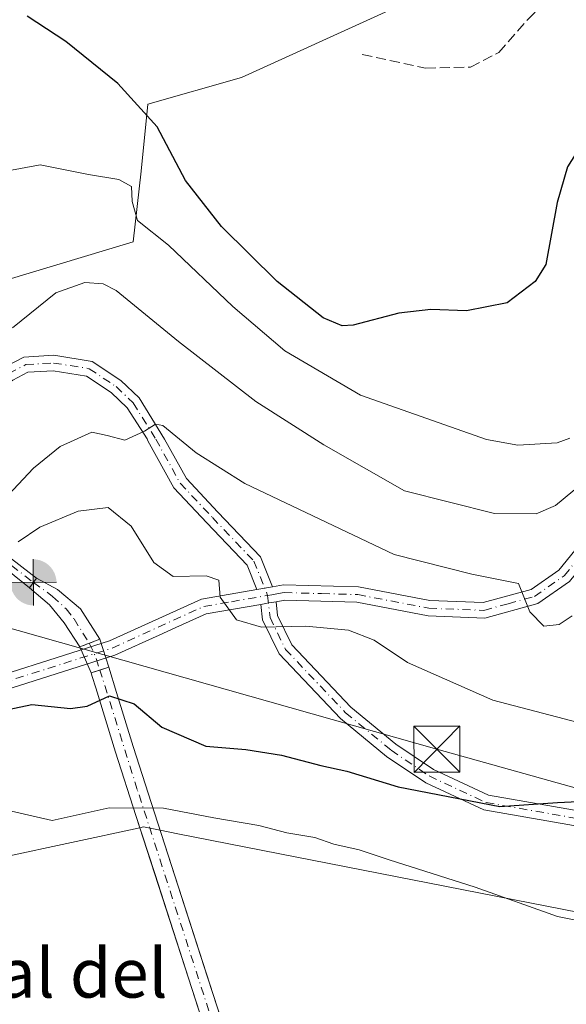
# Model space of a CAD drawing. Units: metres. Extents: x 587040 to 590483, y 4724352 to 4726710.
# Drawn here: x 587215 to 587304, y 4725996 to 4726156 of the extents above; entities that cross this region are included whole.
import ezdxf
from ezdxf.enums import TextEntityAlignment as Align

# ---------------------------------------------------------------- set-up
doc = ezdxf.new("R2010")
doc.units = ezdxf.units.M
doc.header["$MEASUREMENT"] = 0
for name, pattern in [('DGN Style 3', [2.307223458686699, 1.648016756204785, -0.6592067024819142]), ('DGN Style 4', [2.6384748266838614, 1.318413404963828, -0.6592067024819142, 0.001648016756204785, -0.6592067024819142]), ('DGN Style 5', [1.1536117293433497, 0.4944050268614355, -0.6592067024819142])]:
    doc.linetypes.add(name, pattern=pattern)
for name, color, linetype, lineweight in [('Camino Cxs', 7, 'Continuous', 0), ('Camino eje', 30, 'DGN Style 4', 13), ('Corriente artificial Cxs', 4, 'Continuous', 13), ('Corriente artificial eje', 142, 'DGN Style 4', 0), ('Corriente artificial eje oculto', 21, 'DGN Style 4', 0), ('Corriente artificial oculto Cxs', 21, 'Continuous', 13), ('Cultivos herbáceos CxS', 92, 'Continuous', 0), ('Curva de nivel maestra', 30, 'Continuous', 30), ('Curva de nivel normal', 30, 'Continuous', 0), ('Matorral CxS', 135, 'Continuous', 0), ('Piscina CxS', 4, 'Continuous', 0), ('Pista no pavimentada Cxs', 111, 'Continuous', 0), ('Pista no pavimentada eje', 91, 'DGN Style 4', 0), ('Puente Cxs', 1, 'Continuous', 13), ('Puente lineal', 2, 'DGN Style 5', 0), ('Punto fluvial boca hidrográfica', 7, 'Continuous', 0), ('Senda', 7, 'DGN Style 3', 0), ('Tendido', 6, 'Continuous', 0), ('Texto cartográfico', 7, 'Continuous', 0), ('Torre de tendido puntual', 7, 'Continuous', 0)]:
    doc.layers.add(name, color=color, linetype=linetype, lineweight=lineweight)
doc.styles.add('Style-Arial', font='txt')

# ---------------------------------------------------------------- blocks, each defined once
blk = doc.blocks.new('*U22')
at = {"layer": 'Cultivos herbáceos CxS', "color": 92, "linetype": 'Continuous', "lineweight": 0}
for points in [[(587160.1146999998, 4725992.9847, 388.6704000000027), (587152.6401000004, 4726002.4243, 389.0148999999947), (587147.0554999998, 4726010.1031, 389.2888999999996), (587139.3306999998, 4726022.3804, 389.6049999999959), (587133.1607999997, 4726034.092300001, 389.6070000000037), (587132.0619999999, 4726036.7653, 389.6325999999972), (587142.9939000001, 4726034.577299999, 391.1622999999963), (587201.2281, 4726017.5801, 393.0531999999948), (587234.6228999998, 4726024.740599999, 394.8364000000001), (587235.1969, 4726024.863700001, 394.8678000000073), (587237.9245999996, 4726024.328400001, 394.8120000000054), (587240.8130999999, 4726023.761499999, 394.8607999999949), (587317.1242000004, 4726008.783299999, 395.5427999999956), (587336.2166999998, 4726009.9187, 394.9011000000028), (587357.8362999996, 4726009.918500001, 396.8353000000061), (587384.6438999996, 4725999.540300001, 396.9600999999966), (587393.2917, 4726001.270300001, 396.3408999999957), (587406.2637, 4726014.240900001, 395.319399999993), (587415.7763, 4726028.942700001, 395.2097000000067), (587411.3690999999, 4726039.954700001, 399.8736000000063), (587415.7287, 4726045.404300001, 399.9710000000051), (587430.9873000003, 4726060.6623, 400.0301000000036), (587454.9647000004, 4726077.0101, 401.1070999999938), (587488.7509000005, 4726092.268100001, 401.7244999999967)], [(587275.1365, 4726157.664100001, 428.9437999999937), (587251.1584999999, 4726146.765699999, 428.4410999999964), (587235.9003, 4726142.406500001, 426.4296999999933), (587234.8107000003, 4726131.5075, 421.4958000000043), (587233.5329, 4726120.007300001, 419.3166000000056), (587200.7405000003, 4726110.136700001, 421.7694000000047), (587168.4534999998, 4726107.6403, 426.5549000000028), (587144.9590999996, 4726130.1129, 426.4235000000045), (587132.3746999997, 4726158.456900001, 427.6061999999947)]]:
    blk.add_polyline3d(points, dxfattribs=at)
blk = doc.blocks.new('5PFBOC')
at = {"layer": 'Corriente artificial Cxs', "linetype": 'Continuous', "lineweight": 13, "extrusion": (0, 0, -1)}
for points in [[(0, 0), (-0.374, 0.002), (-0.3730000000000001, 0.022), (-0.37, 0.058), (-0.359, 0.104), (-0.3420000000000001, 0.152), (-0.313, 0.205), (-0.276, 0.253), (-0.248, 0.281), (-0.201, 0.316), (-0.15, 0.3430000000000001), (-0.099, 0.362), (-0.038, 0.3730000000000001), (0.002, 0.375)], [(-0.002, -0.375), (0, 0), (0.374, -0.002), (0.3730000000000001, -0.022), (0.37, -0.058), (0.359, -0.104), (0.3420000000000001, -0.152), (0.313, -0.205), (0.276, -0.253), (0.248, -0.281), (0.201, -0.316), (0.15, -0.3430000000000001), (0.099, -0.362), (0.038, -0.3730000000000001)]]:
    blk.add_hatch(color=142, dxfattribs=at).paths.add_polyline_path(points)
at = {"layer": 'Corriente artificial Cxs', "color": 142, "linetype": 'Continuous', "lineweight": 13}
for p, q in [((-0.002, 0.375), (0.001, -0.374)), ((-0.375, -0.001), (0.374, 0.002))]:
    blk.add_line(p, q, dxfattribs=at)
blk = doc.blocks.new('5TTEND')
at = {"layer": 'Piscina CxS', "color": 7, "linetype": 'Continuous', "lineweight": 0}
for p, q in [((-0.375, 0.3754), (0.375, -0.3746)), ((0.3720000000000001, 0.3784000000000001), (-0.3720000000000001, -0.3776))]:
    blk.add_line(p, q, dxfattribs=at)
at = {"layer": 'Piscina CxS', "color": 7, "linetype": 'Continuous', "lineweight": 0, "flags": 128}
blk.add_lwpolyline([(-0.375, -0.3746), (0.375, -0.3746), (0.375, 0.3754), (-0.375, 0.3754), (-0.3720000000000001, -0.3776)], dxfattribs=at)

msp = doc.modelspace()

# ---------------------------------------------------------------- linework, layer by layer
at = {"layer": 'Camino Cxs', "color": 7, "linetype": 'Continuous', "lineweight": 0, "extrusion": (-0.03947804026718799, -0.006892991156197824, 0.9991966628294867), "elevation": -55355.08722181813, "flags": 128}
msp.add_lwpolyline([(-4554621.640790857, 1390290.508424573), (-4554621.640790857, 1390287.948243571)], dxfattribs=at)
at = {"layer": 'Camino Cxs', "color": 7, "linetype": 'Continuous', "lineweight": 0, "extrusion": (-0.09399914378287338, 0.4188341227084363, 0.90318444330222), "elevation": 1924600.386722465, "flags": 128}
msp.add_lwpolyline([(-1607929.013626295, -4048579.821493394), (-1607930.347139332, -4048579.750439673), (-1607931.515772014, -4048579.684045213)], dxfattribs=at)
at = {"layer": 'Camino Cxs', "color": 7, "linetype": 'Continuous', "lineweight": 0}
for points in [[(587137.2200999996, 4726157.940099999, 429.449099999998), (587141.8000999996, 4726136.090100001, 426.8499000000011), (587145.1101000002, 4726125.5101, 426.1971000000049), (587153.9501, 4726112.700099999, 425.376099999994), (587162.0201000003, 4726103.940099999, 424.0215000000026), (587170.0401, 4726098.860099999, 422.2051000000066), (587179.2301000003, 4726094.4801, 420.4146000000038), (587190.6001000004, 4726091.220100001, 418.3877000000066), (587198.4801000003, 4726090.520099999, 417.4548000000068), (587205.3601000002, 4726092.2601, 416.1680999999954), (587210.4221000001, 4726097.9813, 415.6564000000071), (587212.6224999996, 4726099.6501, 414.9676000000036), (587215.7311000006, 4726101.2785, 414.2231000000029), (587220.6331000002, 4726101.5669, 413.4333000000042), (587226.8579000002, 4726100.576500001, 412.3850999999996), (587231.5409000004, 4726097.454500001, 411.6362999999984), (587234.5125000002, 4726094.624500001, 411.4612000000052), (587238.6505000005, 4726087.914100001, 410.2332000000025), (587242.1901000004, 4726081.520099999, 408.837400000004), (587247.3201000001, 4726076.050100001, 408.0884999999981), (587254.2200999996, 4726068.800100001, 406.3720999999932), (587256.1901000004, 4726063.920100001, 405.6790000000037)], [(587253.6700999998, 4726063.4801, 405.5764000000054), (587252.0800999999, 4726067.420100001, 405.8896999999997), (587245.5000999998, 4726074.3301, 407.5017999999982), (587240.1501000002, 4726080.030099999, 408.4630000000034), (587235.9301000005, 4726087.6601, 409.9501000000019), (587235.7883000001, 4726087.9595, 410.0240000000049), (587232.5586999999, 4726093.0329, 410.9133000000002), (587229.9737, 4726095.494700001, 411.5372000000062), (587225.9256999996, 4726098.193299999, 412.334799999997), (587220.5087000001, 4726099.055299999, 413.3019000000059), (587216.4146999996, 4726098.814300001, 413.9639000000025), (587213.9671, 4726097.532299999, 414.4294999999984), (587212.1265000004, 4726096.171900001, 414.8393999999971), (587206.7301000003, 4726090.020099999, 415.6811000000016), (587198.6801000005, 4726087.9901, 416.8852000000043), (587190.1401000004, 4726088.7501, 417.9912999999942), (587178.3400999998, 4726092.140100001, 419.4866000000038), (587168.8300999999, 4726096.670100001, 420.9281000000047), (587160.4001000002, 4726102.0101, 422.4844000000012), (587151.9901000002, 4726111.130100001, 424.0274000000064), (587142.8400999998, 4726124.4101, 425.4453000000067), (587139.3800999997, 4726135.460100001, 426.837400000004), (587134.8901000004, 4726156.9101, 428.6407000000036)], [(587212.6224999996, 4726099.6501, 414.9676000000036), (587215.7311000006, 4726101.2785, 414.2231000000029), (587220.6331000002, 4726101.5669, 413.4333000000042), (587226.8579000002, 4726100.576500001, 412.3850999999996), (587231.5409000004, 4726097.454500001, 411.6362999999984), (587234.5125000002, 4726094.624500001, 411.4612000000052), (587238.6505000005, 4726087.914100001, 410.2332000000025), (587242.1901000004, 4726081.520099999, 408.837400000004), (587247.3201000001, 4726076.050100001, 408.0884999999981), (587254.2200999996, 4726068.800100001, 406.3720999999932), (587256.1901000004, 4726063.920100001, 405.6790000000037), (587253.6700999998, 4726063.4801, 405.5764000000054), (587252.0800999999, 4726067.420100001, 405.8896999999997), (587245.5000999998, 4726074.3301, 407.5017999999982), (587240.1501000002, 4726080.030099999, 408.4630000000034), (587235.9301000005, 4726087.6601, 409.9501000000019), (587235.7883000001, 4726087.9595, 410.0240000000049), (587232.5586999999, 4726093.0329, 410.9133000000002), (587229.9737, 4726095.494700001, 411.5372000000062), (587225.9256999996, 4726098.193299999, 412.334799999997), (587220.5087000001, 4726099.055299999, 413.3019000000059), (587216.4146999996, 4726098.814300001, 413.9639000000025), (587213.9671, 4726097.532299999, 414.4294999999984)], [(587307.6283, 4726024.639699999, 400.0559000000067), (587290.5516999997, 4726027.6273, 400.6638999999996), (587281.1469000002, 4726032.0121, 400.9266000000061), (587274.7528999997, 4726036.3375, 401.4380999999994), (587267.2405000003, 4726042.508300001, 402.2467999999935), (587257.2648999998, 4726053.0231, 404.6092000000062), (587254.5708999997, 4726058.5529, 405.2256999999955), (587254.3049, 4726061.060799999, 405.3993000000046), (587255.6201, 4726061.290100001, 405.4297999999981), (587256.7735000001, 4726061.487500001, 405.4582999999984), (587257.0107000005, 4726059.2533, 405.2823000000063), (587259.3437000001, 4726054.464299999, 404.696299999996), (587268.9473000001, 4726044.341499999, 402.7099000000017), (587276.2518999996, 4726038.341499999, 401.9054000000033), (587282.3777000001, 4726034.178900001, 401.4137000000046), (587291.3101000004, 4726030.030099999, 400.9446000000025), (587307.8400999998, 4726027.140100001, 400.1738999999943)], [(587256.7735000001, 4726061.487500001, 405.4582999999984), (587257.0107000005, 4726059.2533, 405.2823000000063), (587259.3437000001, 4726054.464299999, 404.696299999996), (587268.9473000001, 4726044.341499999, 402.7099000000017), (587276.2518999996, 4726038.341499999, 401.9054000000033), (587282.3777000001, 4726034.178900001, 401.4137000000046), (587291.3101000004, 4726030.030099999, 400.9446000000025), (587307.8400999998, 4726027.140100001, 400.1738999999943), (587318.6300999997, 4726027.170100001, 399.6345000000001), (587329.6401000004, 4726026.050100001, 399.6598999999987), (587348.4401000004, 4726020.470100001, 399.3368999999948), (587357.8450999996, 4726017.655099999, 399.2440999999963), (587358.5043000003, 4726017.689900001, 399.375199999995)], [(587307.6283, 4726024.639699999, 400.0559000000067), (587290.5516999997, 4726027.6273, 400.6638999999996), (587281.1469000002, 4726032.0121, 400.9266000000061), (587274.7528999997, 4726036.3375, 401.4380999999994), (587267.2405000003, 4726042.508300001, 402.2467999999935), (587257.2648999998, 4726053.0231, 404.6092000000062), (587254.5708999997, 4726058.5529, 405.2256999999955), (587254.3049, 4726061.060699999, 405.3993000000046)]]:
    msp.add_polyline3d(points, dxfattribs=at)
at = {"layer": 'Camino eje', "color": 30, "linetype": 'DGN Style 4', "lineweight": 13}
for points in [[(587213.2949000001, 4726098.5913, 414.6785999999993), (587216.0729, 4726100.046499999, 414.0816999999952), (587220.5708999997, 4726100.311100001, 413.3659000000043), (587226.3916999997, 4726099.3849, 412.3610999999946), (587230.7572999997, 4726096.474500001, 411.5786999999983), (587233.5355000002, 4726093.828700001, 411.1551999999938), (587237.2072999999, 4726087.936899999, 409.975900000005), (587241.1700999998, 4726080.7751, 408.6453000000038), (587246.4101, 4726075.190099999, 407.7544000000053), (587253.1501000002, 4726068.110099999, 406.0832999999984), (587255.4071000004, 4726062.518100001, 405.5182999999961)], [(587255.4071000004, 4726062.518100001, 405.5182999999961), (587255.7909000004, 4726058.903100001, 405.2522999999928), (587258.3043000001, 4726053.7437, 404.6437000000006), (587268.0938999997, 4726043.424900001, 402.4648000000016), (587275.5022999998, 4726037.339500001, 401.561400000006), (587281.6750999996, 4726033.145099999, 401.1125000000029), (587290.9301000005, 4726028.8301, 400.7869999999967), (587307.7351000002, 4726025.890100001, 400.1180000000023), (587318.5651000004, 4726025.920100001, 399.6668000000063), (587329.3951000003, 4726024.8201, 399.540399999998), (587338.7950999998, 4726022.030099999, 399.2416999999987), (587348.0800999999, 4726019.270099999, 399.0448000000033), (587352.7751000002, 4726017.835100001, 398.8647000000055), (587357.5601000004, 4726016.3751, 398.8469000000041), (587358.7993000001, 4726015.6669, 398.8986000000005)]]:
    msp.add_polyline3d(points, dxfattribs=at)
at = {"layer": 'Corriente artificial Cxs', "color": 4, "linetype": 'Continuous', "lineweight": 13, "extrusion": (0.02366859608327267, 0.03189243032332886, 0.9992110239821809), "elevation": 165028.1095731719, "flags": 128}
msp.add_lwpolyline([(2344960.371067328, -4141790.5196541), (2344960.371067328, -4141792.501242778)], dxfattribs=at)
msp.add_lwpolyline([(2344960.371067328, -4141790.5196541), (2344960.371067328, -4141792.501242778)], dxfattribs=at)
at = {"layer": 'Corriente artificial Cxs', "color": 4, "linetype": 'Continuous', "lineweight": 13, "extrusion": (-0.1049089806167355, -0.04042364387699451, 0.9936599190878455), "elevation": -252249.3316870346, "flags": 128}
msp.add_lwpolyline([(-4198860.023484776, 2233020.698167851), (-4198860.023484776, 2233017.171453764)], dxfattribs=at)
at = {"layer": 'Corriente artificial Cxs', "color": 4, "linetype": 'Continuous', "lineweight": 13, "extrusion": (-0.296439378698101, 0.9550405269797341, 0.004613738544361016), "elevation": 4339493.95351299, "flags": 128}
msp.add_lwpolyline([(-1961833.482572219, -19619.25063086267), (-1961834.969392998, -19619.16963000054), (-1961836.48740156, -19619.0783290288)], dxfattribs=at)
at = {"layer": 'Corriente artificial Cxs', "color": 4, "linetype": 'Continuous', "lineweight": 13}
for points in [[(587217.8300999999, 4726065.340100001, 404.0972000000039), (587216.6501000002, 4726063.7501, 404.175900000002), (587206.3901000004, 4726071.9801, 410.8254000000015), (587194.8400999998, 4726076.280099999, 414.0295999999944), (587173.9901000002, 4726079.210100001, 414.9712), (587152.6300999997, 4726085.2501, 413.6972999999998), (587137.2901, 4726097.460100001, 411.6168999999936), (587126.7701000003, 4726109.420100001, 409.9789000000019), (587111.7600999996, 4726122.860099999, 404.8954999999987), (587096.7301000003, 4726142.300100001, 403.9023000000016), (587080.3701, 4726160.0601, 404.2957000000025), (587062.2600999996, 4726175.960100001, 402.5351999999984), (587063.3800999997, 4726176.890100001, 402.7486000000063), (587081.5301000001, 4726161.2601, 405.0540000000037), (587098.0000999998, 4726143.380100001, 404.7550000000047), (587112.9901000002, 4726124.0001, 406.1833999999944), (587127.9600999998, 4726110.600099999, 411.2418000000035), (587138.4401000004, 4726098.670100001, 412.504700000005), (587153.4101, 4726086.7601, 414.4480999999942), (587174.3300999999, 4726080.840100001, 415.6736999999994), (587195.2500999998, 4726077.9101, 414.7231000000029), (587207.2100999998, 4726073.460100001, 411.2191000000021)], [(587228.1101000002, 4726055.4001, 403.1068999999989), (587224.8400999998, 4726054.140100001, 402.7103999999963), (587222.3300999999, 4726058.040100001, 402.3353000000061), (587219.9001000002, 4726060.9901, 403.0360999999975), (587216.6501000002, 4726063.7501, 404.175900000002), (587217.8300999999, 4726065.340100001, 404.0972000000039), (587221.2001, 4726063.4901, 403.1750999999931), (587224.9401000004, 4726060.3201, 402.9793999999966)]]:
    msp.add_polyline3d(points, close=True, dxfattribs=at)
for points in [[(587063.3800999997, 4726176.890100001, 402.7486000000063), (587081.5301000001, 4726161.2601, 405.0540000000037), (587098.0000999998, 4726143.380100001, 404.7550000000047), (587112.9901000002, 4726124.0001, 406.1833999999944), (587127.9600999998, 4726110.600099999, 411.2418000000035), (587138.4401000004, 4726098.670100001, 412.504700000005), (587153.4101, 4726086.7601, 414.4480999999942), (587174.3300999999, 4726080.840100001, 415.6736999999994), (587195.2500999998, 4726077.9101, 414.7231000000029), (587207.2100999998, 4726073.460100001, 411.2191000000021), (587217.8300999999, 4726065.340100001, 404.0972000000039)], [(587216.6501000002, 4726063.7501, 404.175900000002), (587206.3901000004, 4726071.9801, 410.8254000000015), (587194.8400999998, 4726076.280099999, 414.0295999999944), (587173.9901000002, 4726079.210100001, 414.9712), (587152.6300999997, 4726085.2501, 413.6972999999998), (587137.2901, 4726097.460100001, 411.6168999999936), (587126.7701000003, 4726109.420100001, 409.9789000000019), (587111.7600999996, 4726122.860099999, 404.8954999999987), (587096.7301000003, 4726142.300100001, 403.9023000000016), (587080.3701, 4726160.0601, 404.2957000000025), (587062.2600999996, 4726175.960100001, 402.5351999999984)], [(587217.8300999999, 4726065.340100001, 404.0972000000039), (587221.2001, 4726063.4901, 403.1750999999931), (587224.9401000004, 4726060.3201, 402.9793999999966), (587228.1101000002, 4726055.4001, 403.1068999999989)], [(587224.8400999998, 4726054.140100001, 402.7103999999963), (587222.3300999999, 4726058.040100001, 402.3353000000061), (587219.9001000002, 4726060.9901, 403.0360999999975), (587216.6501000002, 4726063.7501, 404.175900000002)], [(587249.8300999999, 4725977.670100001, 389.8196000000025), (587233.9801000003, 4726026.7301, 395.2158000000054), (587230.6601, 4726037.040100001, 398.5106999999989), (587227.4501, 4726047.470100001, 401.6934999999939), (587226.8800999997, 4726049.340100001, 402.1232000000018), (587226.7001, 4726049.9301, 402.2486999999965), (587229.5701000001, 4726050.8201, 402.4210000000021), (587230.8201000001, 4726046.7501, 401.1797999999981), (587233.5301000001, 4726037.940099999, 398.7963000000018), (587237.0201000003, 4726027.130100001, 395.3616000000038), (587252.7200999996, 4725978.5001, 389.9054999999935)], [(587229.5701000001, 4726050.8201, 402.4210000000021), (587230.8201000001, 4726046.7501, 401.1797999999981), (587233.5301000001, 4726037.940099999, 398.7963000000018), (587237.0201000003, 4726027.130100001, 395.3616000000038), (587245.6377999998, 4726000.437100001, 392.2109000000055), (587249.8810000002, 4725987.294, 391.0457000000025), (587252.7200999996, 4725978.5001, 389.9054999999935), (587264.0100999996, 4725943.5601, 387.7201999999961), (587267.9901000002, 4725931.280099999, 387.1030000000028), (587270.9200999998, 4725922.2301, 386.2841999999946), (587272.4001000002, 4725917.6801, 386.1756000000024), (587277.0100999996, 4725903.450099999, 383.3417999999947)], [(587267.7132000001, 4725922.3607, 386.3257000000012), (587267.4501, 4725923.170100001, 386.4232000000048), (587264.7701000003, 4725931.440099999, 386.9658000000054), (587261.1501000002, 4725942.630100001, 387.6233999999968), (587255.1196999997, 4725961.296599999, 388.6304999999993), (587253.0099999999, 4725967.827199999, 389.0400999999983), (587249.8300999999, 4725977.670100001, 389.8196000000025), (587249.1100000005, 4725979.8989, 390.125199999995), (587237.0387000004, 4726017.262800001, 393.7940999999992), (587233.9801000003, 4726026.7301, 395.2158000000054), (587230.6601, 4726037.040100001, 398.5106999999989), (587227.4501, 4726047.470100001, 401.6934999999939), (587226.8800999997, 4726049.340100001, 402.1232000000018), (587226.7001, 4726049.9301, 402.2486999999965)]]:
    msp.add_polyline3d(points, dxfattribs=at)
at = {"layer": 'Corriente artificial eje', "color": 142, "linetype": 'DGN Style 4', "lineweight": 0}
for points in [[(587062.7511999998, 4726176.367900001, 402.5390000000043), (587078.1777999997, 4726163.027899999, 404.3325000000041), (587081.1010999996, 4726160.316099999, 404.5913), (587083.898, 4726157.4439, 404.4360000000015), (587097.4282999998, 4726142.5997, 404.1202999999951), (587109.9418000003, 4726126.609999999, 406.1168999999936), (587113.6780000003, 4726122.373299999, 405.7451000000001), (587127.1248000005, 4726110.096999999, 410.489499999996), (587136.0816000003, 4726100.116900001, 411.5274000000064), (587138.0343000004, 4726098.123199999, 412.1674000000057), (587141.5779999997, 4726095.1129, 412.8558000000049), (587150.3443, 4726088.1801, 413.7835999999952), (587153.1299999999, 4726086.417199999, 414.2519000000029), (587156.3636999996, 4726085.1086, 414.7207999999956), (587172.0502000004, 4726080.6679, 415.4873999999982), (587177.2901, 4726079.606100001, 415.209600000002), (587192.9134999998, 4726077.3159, 414.5267000000022), (587198.4304999998, 4726075.798800001, 413.6649999999936), (587204.2363999998, 4726073.557399999, 412.0457000000025), (587208.0018999996, 4726071.5536, 410.0587999999989), (587211.5609999998, 4726069.037699999, 407.1934000000037), (587217.3071, 4726064.635299999, 404.1018999999943)], [(587217.3071, 4726064.635299999, 404.1018999999943), (587220.4055000005, 4726062.359999999, 403.0910000000004), (587222.6086999997, 4726060.3444, 402.5081999999966), (587223.9073000001, 4726058.7097, 402.6483000000007), (587226.3926999997, 4726054.738299999, 402.899900000004)], [(587299.6845000006, 4725828.136299999, 402.0489999999991), (587297.8156000003, 4725834.408, 400.9400000000023), (587276.1897999998, 4725901.2248, 382.9792000000016), (587234.2046999997, 4726030.945, 396.425900000002), (587228.1201999999, 4726050.3705, 402.329700000002)]]:
    msp.add_polyline3d(points, dxfattribs=at)
at = {"layer": 'Corriente artificial eje oculto', "color": 21, "linetype": 'DGN Style 4', "lineweight": 0, "extrusion": (-0.7430743440103474, -0.3669497909987998, 0.559632352674083), "elevation": -2170352.189190258, "flags": 128}
msp.add_lwpolyline([(-3977512.225076599, 1466081.942547187), (-3977510.220007923, 1466081.875578133), (-3977507.543872306, 1466081.254515575)], dxfattribs=at)
at = {"layer": 'Corriente artificial oculto Cxs', "color": 21, "linetype": 'Continuous', "lineweight": 13, "extrusion": (-0.1049089806167355, -0.04042364387699451, 0.9936599190878455), "elevation": -252249.3316870346, "flags": 128}
msp.add_lwpolyline([(-4198860.023484776, 2233020.698167851), (-4198860.023484776, 2233017.171453764)], dxfattribs=at)
at = {"layer": 'Corriente artificial oculto Cxs', "color": 21, "linetype": 'Continuous', "lineweight": 13, "extrusion": (0.04290172670882316, -0.1345821289994827, 0.9899732786289579), "elevation": -610450.4325602803, "flags": 128}
msp.add_lwpolyline([(1994880.340899408, 4281149.303105558), (1994880.340899408, 4281144.447340035)], dxfattribs=at)
at = {"layer": 'Corriente artificial oculto Cxs', "color": 21, "linetype": 'Continuous', "lineweight": 13, "extrusion": (0.04033637049314692, -0.09129898914600865, 0.9950062672146124), "elevation": -407396.7475555141, "flags": 128}
msp.add_lwpolyline([(2447038.099382153, 4065269.453697495), (2447038.099382153, 4065274.079372247)], dxfattribs=at)
at = {"layer": 'Corriente artificial oculto Cxs', "color": 21, "linetype": 'Continuous', "lineweight": 13, "extrusion": (-0.296439378698101, 0.9550405269797341, 0.004613738544361016), "elevation": 4339493.95351299, "flags": 128}
msp.add_lwpolyline([(-1961833.482572219, -19619.25063086267), (-1961834.969392998, -19619.16963000054), (-1961836.48740156, -19619.0783290288)], dxfattribs=at)
at = {"layer": 'Corriente artificial oculto Cxs', "color": 21, "linetype": 'Continuous', "lineweight": 13}
msp.add_3dface([(587229.5701000001, 4726050.8201, 402.4210000000021), (587226.7001, 4726049.9301, 402.2486999999965), (587224.8400999998, 4726054.140100001, 402.7103999999963), (587228.1101000002, 4726055.4001, 403.1068999999989)], dxfattribs=at)
at = {"layer": 'Cultivos herbáceos CxS', "color": 92, "linetype": 'Continuous', "lineweight": 0}
for points in [[(587132.0619999999, 4726036.7653, 389.6325999999972), (587142.9939000001, 4726034.577299999, 391.1622999999963), (587201.2281, 4726017.5801, 393.0531999999948), (587234.6228999998, 4726024.740599999, 394.8364000000001), (587235.1969, 4726024.863700001, 394.8678000000073), (587237.9245999996, 4726024.328400001, 394.8120000000054), (587240.8130999999, 4726023.761499999, 394.8607999999949), (587317.1242000004, 4726008.783299999, 395.5427999999956), (587336.2166999998, 4726009.9187, 394.9011000000028), (587357.8362999996, 4726009.918500001, 396.8353000000061), (587384.6438999996, 4725999.540300001, 396.9600999999966), (587393.2917, 4726001.270300001, 396.3408999999957), (587406.2637, 4726014.240900001, 395.319399999993), (587415.7763, 4726028.942700001, 395.2097000000067), (587411.3690999999, 4726039.954700001, 399.8736000000063), (587415.7287, 4726045.404300001, 399.9710000000051), (587430.9873000003, 4726060.6623, 400.0301000000036), (587454.9647000004, 4726077.0101, 401.1070999999938), (587488.7509000005, 4726092.268100001, 401.7244999999967), (587517.0883, 4726108.615499999, 403.4161000000022), (587545.4249, 4726128.233100001, 405.7497000000003), (587575.9423000002, 4726146.760299999, 404.3401000000013), (587592.2901, 4726158.7489, 404.8598999999958)], [(587132.3746999997, 4726158.456900001, 427.6061999999947), (587144.9590999996, 4726130.1129, 426.4235000000045), (587168.4534999998, 4726107.6403, 426.5549000000028), (587200.7405000003, 4726110.136700001, 421.7694000000047), (587233.5329, 4726120.007300001, 419.3166000000056), (587234.8107000003, 4726131.5075, 421.4958000000043), (587235.9003, 4726142.406500001, 426.4296999999933), (587251.1584999999, 4726146.765699999, 428.4410999999964), (587275.1365, 4726157.664100001, 428.9437999999937)]]:
    msp.add_polyline3d(points, dxfattribs=at)
at = {"layer": 'Curva de nivel maestra', "color": 30, "linetype": 'Continuous', "lineweight": 30, "flags": 128}
for points, elevation in [([(587320.9600000001, 4726159.3101), (587310.5599999996, 4726142.370100001), (587304.1799999997, 4726132.200099999), (587302.4900000002, 4726126.4001), (587300.6699999999, 4726116.3201), (587298.9400000004, 4726113.550100001), (587294.3600000005, 4726110.0801), (587287.7300000004, 4726108.770099999), (587281.9699999997, 4726109.040100001), (587276.7400000002, 4726108.440099999), (587269.3099999996, 4726106.470100001), (587267.54, 4726106.360099999), (587264.4500000002, 4726107.6601), (587256.9400000004, 4726113.5801), (587247.9000000004, 4726122.5001), (587242.0499999998, 4726130.020099999), (587237.4500000002, 4726138.710100001), (587231.0599999996, 4726145.770099999), (587222.5800000001, 4726152.5801), (587216.2699999996, 4726156.7301)], 425), ([(587208.5300000003, 4726042.9901), (587217.0700000003, 4726044.7501), (587223.3399999999, 4726044.100099999), (587226.0700000003, 4726044.5001), (587229.6600000003, 4726046.190099999), (587233.6900000004, 4726044.860099999), (587238.1900000004, 4726041.100099999), (587245.3399999999, 4726037.9901), (587251.8600000005, 4726037.4301), (587257.6399999997, 4726036.530099999), (587264.0800000001, 4726034.8301), (587268.2699999996, 4726033.940099999), (587276.6299999999, 4726031.370100001), (587293.1600000003, 4726028.1801), (587302.5599999996, 4726028.8301), (587308.1600000003, 4726029.0801)], 400)]:
    msp.add_lwpolyline(points, dxfattribs=dict(at, elevation=elevation))
at = {"layer": 'Curva de nivel normal', "color": 30, "linetype": 'Continuous', "lineweight": 0, "flags": 128}
for points, elevation in [([(587212.8700000001, 4726131.520099999), (587218.4000000004, 4726132.540100001), (587226.2800000003, 4726130.9801), (587231.2199999997, 4726130.140100001), (587233.2400000002, 4726129.030099999), (587233.3600000005, 4726126.590100001), (587234.2599999999, 4726123.470100001), (587239.25, 4726119.450099999), (587249.7199999997, 4726109.4801), (587258.2000000002, 4726102.290100001), (587270.5099999999, 4726095.100099999), (587290.9900000002, 4726087.880100001), (587296.0800000001, 4726086.970100001), (587302.5, 4726087.3201), (587304.5599999996, 4726088.0701)], 420), ([(587311.9400000004, 4726085.1801), (587302.2300000004, 4726077.130100001), (587299.0899999999, 4726075.780099999), (587292.29, 4726075.840100001), (587277.6600000003, 4726079.540100001), (587264.5599999996, 4726087.0101), (587253.5, 4726094.040100001), (587240.9199999999, 4726103.800100001), (587230.7699999996, 4726112.100099999), (587228.6500000004, 4726113.210100001), (587225.6500000004, 4726113.4101), (587220.9699999997, 4726111.710100001), (587213.9199999999, 4726106.020099999)], 415.0000000000001), ([(587212.3700000001, 4726077.970100001), (587217.29, 4726083.210100001), (587221.6500000004, 4726086.7301), (587226.7800000003, 4726089.090100001), (587229.29, 4726088.530099999), (587232.1699999999, 4726087.7401), (587235.3799999999, 4726089.2501), (587237.1699999999, 4726090.380100001), (587238.3399999999, 4726090.170100001), (587243.7599999999, 4726085.710100001), (587251.7000000002, 4726080.7401), (587275.9900000002, 4726069.190099999), (587288.6100000005, 4726065.9901), (587296.2100000001, 4726064.4301), (587298.0800000001, 4726059.860099999), (587300.3200000003, 4726057.520099999), (587302.7999999998, 4726057.790100001), (587304.9600000001, 4726059.190099999)], 410), ([(587214.7999999998, 4726071.2401), (587218.3700000001, 4726073.610099999), (587224.5999999996, 4726076.220100001), (587229.4500000002, 4726076.8301), (587233.2000000002, 4726073.790100001), (587236.9100000003, 4726067.880100001), (587240.0199999996, 4726065.590100001), (587245.3799999999, 4726065.6801), (587247.4400000004, 4726064.9901), (587247.6600000003, 4726062.210100001), (587250.3399999999, 4726058.540100001), (587254.4299999997, 4726057.350099999), (587261.5899999999, 4726057.5001), (587268.5499999998, 4726056.860099999), (587272.7400000002, 4726055.210100001), (587278.1500000004, 4726051.620100001), (587292.0300000003, 4726045.4801), (587305.9299999997, 4726041.8201)], 405), ([(587197.3805, 4726031.0065), (587205.5, 4726030.420100001), (587212.5599999996, 4726027.710100001), (587220.3499999996, 4726025.890100001), (587229.6500000004, 4726027.9801), (587238.4900000002, 4726027.940099999), (587246.6600000003, 4726026.360099999), (587253.9500000002, 4726025.120100001), (587258.5300000003, 4726023.9001), (587263.0999999996, 4726023.120100001), (587266.1799999997, 4726022.0701), (587270.2699999996, 4726021.1601), (587275.1699999999, 4726019.520099999), (587289.1600000003, 4726015.090100001), (587302.5300000003, 4726010.280099999), (587310.4299999997, 4726008.700099999)], 395.0000000000001)]:
    msp.add_lwpolyline(points, dxfattribs=dict(at, elevation=elevation))
at = {"layer": 'Matorral CxS', "color": 135, "linetype": 'Continuous', "lineweight": 0}
for points in [[(587132.0619999999, 4726036.7653, 389.6325999999972), (587142.9939000001, 4726034.577299999, 391.1622999999963), (587201.2281, 4726017.5801, 393.0531999999948), (587234.6228999998, 4726024.740599999, 394.8364000000001), (587235.1969, 4726024.863700001, 394.8678000000073), (587237.9245999996, 4726024.328400001, 394.8120000000054), (587240.8130999999, 4726023.761499999, 394.8607999999949), (587317.1242000004, 4726008.783299999, 395.5427999999956), (587336.2166999998, 4726009.9187, 394.9011000000028), (587357.8362999996, 4726009.918500001, 396.8353000000061), (587384.6438999996, 4725999.540300001, 396.9600999999966), (587393.2917, 4726001.270300001, 396.3408999999957), (587406.2637, 4726014.240900001, 395.319399999993), (587415.7763, 4726028.942700001, 395.2097000000067), (587411.3690999999, 4726039.954700001, 399.8736000000063), (587415.7287, 4726045.404300001, 399.9710000000051), (587430.9873000003, 4726060.6623, 400.0301000000036), (587454.9647000004, 4726077.0101, 401.1070999999938), (587488.7509000005, 4726092.268100001, 401.7244999999967), (587517.0883, 4726108.615499999, 403.4161000000022), (587545.4249, 4726128.233100001, 405.7497000000003), (587575.9423000002, 4726146.760299999, 404.3401000000013), (587592.2901, 4726158.7489, 404.8598999999958)], [(587132.3746999997, 4726158.456900001, 427.6061999999947), (587144.9590999996, 4726130.1129, 426.4235000000045), (587168.4534999998, 4726107.6403, 426.5549000000028), (587200.7405000003, 4726110.136700001, 421.7694000000047), (587233.5329, 4726120.007300001, 419.3166000000056), (587234.8107000003, 4726131.5075, 421.4958000000043), (587235.9003, 4726142.406500001, 426.4296999999933), (587251.1584999999, 4726146.765699999, 428.4410999999964), (587275.1365, 4726157.664100001, 428.9437999999937)], [(587132.3746999997, 4726158.456900001, 427.6061999999947), (587144.9590999996, 4726130.1129, 426.4235000000045), (587168.4534999998, 4726107.6403, 426.5549000000028), (587200.7405000003, 4726110.136700001, 421.7694000000047), (587233.5329, 4726120.007300001, 419.3166000000056), (587234.8107000003, 4726131.5075, 421.4958000000043), (587235.9003, 4726142.406500001, 426.4296999999933), (587251.1584999999, 4726146.765699999, 428.4410999999964), (587275.1365, 4726157.664100001, 428.9437999999937)], [(587317.1242000004, 4726008.783299999, 395.5427999999956), (587240.8130999999, 4726023.761499999, 394.8607999999949), (587237.9245999996, 4726024.328400001, 394.8120000000054), (587235.1969, 4726024.863700001, 394.8678000000073), (587234.6228999998, 4726024.740599999, 394.8364000000001), (587201.2281, 4726017.5801, 393.0531999999948), (587142.9939000001, 4726034.577299999, 391.1622999999963), (587132.0619999999, 4726036.7653, 389.6325999999972), (587130.2346999999, 4726041.211100001, 389.3874000000069), (587126.9354999998, 4726049.2303, 389.9799999999959)]]:
    msp.add_polyline3d(points, dxfattribs=at)
at = {"layer": 'Pista no pavimentada Cxs', "color": 111, "linetype": 'Continuous', "lineweight": 0, "extrusion": (-0.03947804026718799, -0.006892991156197824, 0.9991966628294867), "elevation": -55355.08722181813, "flags": 128}
msp.add_lwpolyline([(-4554621.640790857, 1390290.508424573), (-4554621.640790857, 1390287.948243571)], dxfattribs=at)
at = {"layer": 'Pista no pavimentada Cxs', "color": 111, "linetype": 'Continuous', "lineweight": 0, "extrusion": (-0.09399914378287338, 0.4188341227084363, 0.90318444330222), "elevation": 1924600.386722465, "flags": 128}
msp.add_lwpolyline([(-1607929.013626295, -4048579.821493394), (-1607930.347139332, -4048579.750439673), (-1607931.515772014, -4048579.684045213)], dxfattribs=at)
at = {"layer": 'Pista no pavimentada Cxs', "color": 111, "linetype": 'Continuous', "lineweight": 0}
for points in [[(587256.1901000004, 4726063.920100001, 405.6790000000037), (587258.0100999996, 4726064.2401, 405.7814000000071), (587270.1901000004, 4726063.890100001, 406.8843000000052), (587281.7801000001, 4726061.6801, 408.1261999999988), (587290.4501, 4726061.340100001, 409.3344999999972), (587298.2701000003, 4726063.4901, 410.6037999999971), (587302.7901, 4726066.640100001, 411.3282000000036), (587310.7801000001, 4726076.5001, 413.3904000000039), (587315.8601000002, 4726086.7301, 415.4838000000018), (587318.7500999998, 4726097.670100001, 417.3105000000069), (587319.4101, 4726130.800100001, 421.2292000000016), (587320.8800999997, 4726145.890100001, 422.7526999999973), (587323.9200999998, 4726157.020099999, 423.9285999999993), (587331.1300999997, 4726168.090100001, 425.0981000000029), (587342.7500999998, 4726182.030099999, 426.4082000000053), (587352.7200999996, 4726192.290100001, 427.5341999999946)], [(587333.1501000002, 4726166.610099999, 424.9575999999943), (587326.2301000003, 4726155.9801, 423.8076000000001), (587323.3501000004, 4726145.440099999, 422.2384000000021), (587321.9101, 4726130.6501, 420.7682999999961), (587321.2401000002, 4726097.3201, 417.1107000000048), (587318.2100999998, 4726085.840100001, 414.8619999999937), (587312.9001000002, 4726075.140100001, 412.9011000000028), (587304.5100999996, 4726064.790100001, 411.071100000001), (587299.3400999998, 4726061.190099999, 410.2973999999958), (587290.7401000002, 4726058.8301, 409.1818999999959), (587281.4901000002, 4726059.190099999, 407.928700000004), (587269.9200999998, 4726061.4001, 406.327099999995), (587258.1901000004, 4726061.7301, 405.5059000000037), (587256.7735000001, 4726061.487500001, 405.4582999999984)], [(587125.3000999996, 4726048.550100001, 389.5448999999935), (587130.2100999998, 4726047.5001, 389.8791000000056), (587133.8901000004, 4726047.0801, 390.4716999999946), (587154.4401000004, 4726044.5101, 394.2333999999973), (587163.7801000001, 4726043.800100001, 395.5589999999939), (587168.6901000004, 4726043.9301, 396.2443000000058), (587173.6001000004, 4726044.520099999, 396.9570999999996), (587180.9501, 4726045.710100001, 397.9030000000057), (587190.6700999998, 4726045.390100001, 399.1254000000045), (587203.7401000002, 4726046.9001, 400.6477000000014), (587229.6700999998, 4726055.120100001, 403.2755000000034), (587244.6700999998, 4726061.920100001, 404.9493999999977), (587253.6700999998, 4726063.4801, 405.5764000000054), (587256.1901000004, 4726063.920100001, 405.6790000000037), (587258.0100999996, 4726064.2401, 405.7814000000071), (587270.1901000004, 4726063.890100001, 406.8843000000052), (587281.7801000001, 4726061.6801, 408.1261999999988), (587290.4501, 4726061.340100001, 409.3344999999972), (587298.2701000003, 4726063.4901, 410.6037999999971), (587302.7901, 4726066.640100001, 411.3282000000036), (587310.7801000001, 4726076.5001, 413.3904000000039)], [(587304.5100999996, 4726064.790100001, 411.071100000001), (587299.3400999998, 4726061.190099999, 410.2973999999958), (587290.7401000002, 4726058.8301, 409.1818999999959), (587281.4901000002, 4726059.190099999, 407.928700000004), (587269.9200999998, 4726061.4001, 406.327099999995), (587258.1901000004, 4726061.7301, 405.5059000000037), (587256.7735000001, 4726061.487500001, 405.4582999999984), (587255.6201, 4726061.290100001, 405.4297999999981), (587254.3049, 4726061.060799999, 405.3993000000046), (587245.4101, 4726059.5101, 404.7733000000007), (587240.4901000002, 4726057.280099999, 404.0286000000052), (587237.7401000002, 4726056.030099999, 403.7541999999958), (587230.5701000001, 4726052.780099999, 403.0430999999954), (587204.2701000003, 4726044.440099999, 400.4772999999986), (587190.8400999998, 4726042.9001, 399.0868999999948), (587181.5401, 4726042.020099999, 397.6423000000068), (587174.1201, 4726040.8301, 396.2593999999954), (587168.9600999998, 4726040.220100001, 395.5319000000018), (587163.6901000004, 4726040.0601, 394.8283999999985), (587154.0701000001, 4726040.800100001, 393.5246999999945), (587135.7801000001, 4726043.0801, 390.5141000000003), (587130.5701000001, 4726041.940099999, 389.6091000000015), (587127.4600999998, 4726040.0701, 389.1379000000015)], [(587123.8903000001, 4726049.053099999, 389.4493999999977), (587125.3000999996, 4726048.550100001, 389.5448999999935), (587130.2100999998, 4726047.5001, 389.8791000000056), (587133.8901000004, 4726047.0801, 390.4716999999946), (587154.4401000004, 4726044.5101, 394.2333999999973), (587163.7801000001, 4726043.800100001, 395.5589999999939), (587168.6901000004, 4726043.9301, 396.2443000000058), (587173.6001000004, 4726044.520099999, 396.9570999999996), (587180.9501, 4726045.710100001, 397.9030000000057), (587190.6700999998, 4726045.390100001, 399.1254000000045), (587203.7401000002, 4726046.9001, 400.6477000000014), (587229.6700999998, 4726055.120100001, 403.2755000000034), (587244.6700999998, 4726061.920100001, 404.9493999999977), (587253.6700999998, 4726063.4801, 405.5764000000054)], [(587254.3049, 4726061.060699999, 405.3993000000046), (587245.4101, 4726059.5101, 404.7733000000007), (587240.4901000002, 4726057.280099999, 404.0286000000052), (587237.7401000002, 4726056.030099999, 403.7541999999958), (587230.5701000001, 4726052.780099999, 403.0430999999954), (587204.2701000003, 4726044.440099999, 400.4772999999986), (587190.8400999998, 4726042.9001, 399.0868999999948), (587181.5401, 4726042.020099999, 397.6423000000068), (587174.1201, 4726040.8301, 396.2593999999954), (587168.9600999998, 4726040.220100001, 395.5319000000018), (587163.6901000004, 4726040.0601, 394.8283999999985), (587154.0701000001, 4726040.800100001, 393.5246999999945), (587135.7801000001, 4726043.0801, 390.5141000000003), (587130.5701000001, 4726041.940099999, 389.6091000000015), (587127.4600999998, 4726040.0701, 389.1379000000015)]]:
    msp.add_polyline3d(points, dxfattribs=at)
at = {"layer": 'Pista no pavimentada eje', "color": 91, "linetype": 'DGN Style 4', "lineweight": 0}
for points in [[(587255.4071000004, 4726062.518100001, 405.5182999999961), (587256.0743000006, 4726062.634099999, 405.5412000000069), (587257.1901000004, 4726062.825099999, 405.5813999999955), (587258.1001000004, 4726062.985099999, 405.6291000000056), (587264.1901000004, 4726062.8101, 405.9214000000065), (587270.0551000005, 4726062.645099999, 406.5083000000013), (587281.6350999996, 4726060.4351, 408.0267000000022), (587290.5950999996, 4726060.085100001, 409.2583000000013), (587294.5050999997, 4726061.1601, 409.7862000000023), (587298.8051000005, 4726062.340100001, 410.3248000000021), (587303.6501000002, 4726065.715100001, 411.2158999999957), (587311.8400999998, 4726075.8201, 413.1750999999931), (587317.0351, 4726086.2851, 415.1753999999929), (587319.9951, 4726097.495100001, 417.2143999999971), (587320.3300999999, 4726114.1601, 418.9701999999961), (587320.6601, 4726130.725099999, 420.9982000000019), (587322.1151000002, 4726145.665100001, 422.459600000002), (587325.0751, 4726156.5001, 423.8625999999931), (587332.1401000004, 4726167.350099999, 424.9888000000064), (587343.6801000005, 4726181.1951, 426.4645000000019), (587354.3552999999, 4726192.1807, 427.5181000000011)], [(587122.1401000004, 4726044.860099999, 389.190499999997), (587135.5701000001, 4726044.590100001, 390.5899000000064), (587163.1901000004, 4726041.710100001, 394.8610999999946), (587172.8701, 4726042.540100001, 396.2511999999988), (587181.2725000001, 4726043.662500001, 397.6989999999932), (587186.1051000003, 4726043.7051, 398.5130000000063), (587190.7550999997, 4726044.145099999, 399.1073999999935), (587197.2901, 4726044.9001, 399.8065999999963), (587204.0050999997, 4726045.670100001, 400.5564000000013), (587230.1201, 4726053.950099999, 403.1491999999998), (587245.0401, 4726060.715100001, 404.8583000000072), (587249.5401, 4726061.495100001, 405.2525000000023), (587255.4071000004, 4726062.518100001, 405.5182999999961)]]:
    msp.add_polyline3d(points, dxfattribs=at)
at = {"layer": 'Puente Cxs', "color": 1, "linetype": 'Continuous', "lineweight": 13}
msp.add_polyline3d([(587249.1100000005, 4725979.8989, 394.4266000000061), (587237.0387000004, 4726017.262800001, 398.2578999999969), (587233.9801000003, 4726026.7301, 397.6269999999931), (587230.6601, 4726037.040100001, 400.0926000000036), (587227.4501, 4726047.470100001, 401.5962), (587226.8800999997, 4726049.340100001, 402.0427000000054), (587226.7001, 4726049.9301, 402.1793000000035), (587228.1201999999, 4726050.3705, 402.3332999999984), (587229.5701000001, 4726050.8201, 402.5145000000048), (587230.8201000001, 4726046.7501, 401.5690999999933), (587233.5301000001, 4726037.940099999, 400.4545999999973), (587237.0201000003, 4726027.130100001, 398.0130999999965), (587245.6377999998, 4726000.437100001, 395.7452000000048), (587249.8810000002, 4725987.294, 395.1460999999982)], dxfattribs=at)
msp.add_polyline3d([(587249.1100000005, 4725979.8989, 394.4266000000061), (587237.0387000004, 4726017.262800001, 398.2578999999969), (587233.9801000003, 4726026.7301, 397.6269999999931), (587230.6601, 4726037.040100001, 400.0926000000036), (587227.4501, 4726047.470100001, 401.5962), (587226.8800999997, 4726049.340100001, 402.0427000000054), (587226.7001, 4726049.9301, 402.1793000000035), (587228.1201999999, 4726050.3705, 402.3332999999984), (587229.5701000001, 4726050.8201, 402.5145000000048), (587230.8201000001, 4726046.7501, 401.5690999999933), (587233.5301000001, 4726037.940099999, 400.4545999999973), (587237.0201000003, 4726027.130100001, 398.0130999999965), (587245.6377999998, 4726000.437100001, 395.7452000000048), (587249.8810000002, 4725987.294, 395.1460999999982)], dxfattribs=at)
at = {"layer": 'Puente lineal', "color": 2, "linetype": 'DGN Style 5', "lineweight": 0, "extrusion": (-0.09926039822351768, -0.03824712589225227, 0.994326169174628), "elevation": -238645.5176881095, "flags": 128}
msp.add_lwpolyline([(-4198860.023484776, 2234515.491292844), (-4198860.023484776, 2234511.966941838)], dxfattribs=at)
at = {"layer": 'Senda', "color": 7, "linetype": 'DGN Style 3', "lineweight": 0}
msp.add_polyline3d([(587270.7757000001, 4726150.4959, 428.718200000003), (587281.0944999997, 4726148.273499999, 428.2878000000055), (587288.3969000002, 4726148.4323, 428.0111999999936), (587293.0006999997, 4726150.8135, 427.8708999999944), (587297.7632999998, 4726156.210899999, 427.7712000000029), (587310.9395000003, 4726169.3873, 427.6340999999957), (587335.2282999996, 4726190.342300001, 427.9348999999929), (587346.9778000005, 4726199.9968, 428.5124000000069)], dxfattribs=at)
at = {"layer": 'Tendido', "color": 6, "linetype": 'Continuous', "lineweight": 0}
msp.add_polyline3d([(587148.9025999998, 4726074.560699999, 408.3010000000068), (587196.0637999997, 4726062.094599999, 408.7823000000063), (587282.9379000004, 4726037.4988, 402.4502999999968), (587375.9057999998, 4726011.5339, 400.6925000000047), (587536.2797999998, 4725969.1505, 426.0626000000047), (587607.7901, 4725947.008500001, 426.0807999999961), (587697.0228000004, 4725922.7586, 422.8010999999969), (587943.2800000003, 4725854.02, 385.3439000000071), (588076.5642999997, 4725804.4121, 386.1705999999977), (588216.4600000001, 4725751.630000001, 392.7841999999946), (588382.6699999999, 4725731.51, 403.9726999999984), (588486.9600000001, 4725683.24, 422.539499999999), (588602.0300000003, 4725630.609999999, 452.9919999999984), (588673.2412, 4725597.813999999, 437.3990999999951), (588868.6676000003, 4725558.8961, 432.7176999999938), (589070.2821000004, 4725519.022800001, 434.6607999999979)], dxfattribs=at)

# ---------------------------------------------------------------- block references
at = {"layer": 'Cultivos herbáceos CxS', "color": 92, "linetype": 'Continuous', "lineweight": 0}
msp.add_blockref('*U22', (0, 0), dxfattribs=at)
at = {"layer": 'Punto fluvial boca hidrográfica', "color": 7, "linetype": 'Continuous', "lineweight": 0, "xscale": 10, "yscale": 10, "zscale": 10}
msp.add_blockref('5PFBOC', (587217.3071, 4726064.635299999, 404.1018999999943), dxfattribs=at)
at = {"layer": 'Torre de tendido puntual', "color": 7, "linetype": 'Continuous', "lineweight": 0, "xscale": 10, "yscale": 10, "zscale": 10}
msp.add_blockref('5TTEND', (587282.9379000004, 4726037.4988, 402.4502999999968), dxfattribs=at)

# ---------------------------------------------------------------- texts
at = {"layer": 'Texto cartográfico', "color": 7, "linetype": 'Continuous', "lineweight": 0, "style": 'Style-Arial'}
msp.add_text('Corral del', height=8, dxfattribs=at).set_placement((587214.3212134147, 4726001.106799999), align=Align.MIDDLE_CENTER)

doc.saveas('drawing.dxf')
